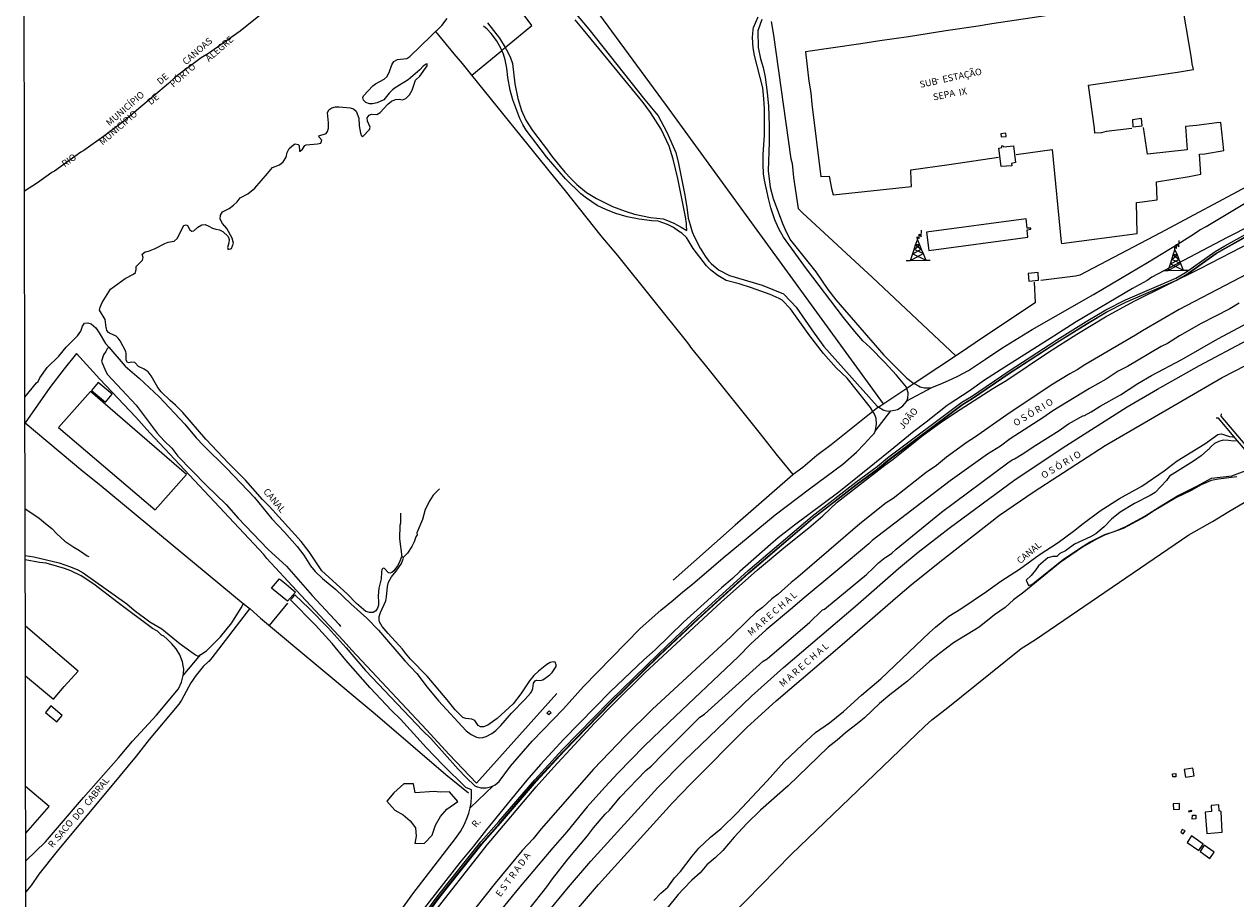
# Model space of a CAD drawing. Units: millimetres. Extents: x 180692 to 183110, y 1682592 to 1685368.
# Drawn here: x 180696 to 181148, y 1682801 to 1683128 of the extents above; entities that cross this region are included whole.
import ezdxf
from ezdxf.enums import TextEntityAlignment as Align

# ---------------------------------------------------------------- set-up
doc = ezdxf.new("R2010")
doc.units = ezdxf.units.MM
doc.header["$MEASUREMENT"] = 0
for name, color, linetype in [('V-BANHADO', 102, 'Continuous'), ('V-BITOLA_NORMAL', 6, 'Continuous'), ('V-CANAL', 130, 'Continuous'), ('V-CANTEIRO', 3, 'Continuous'), ('V-EDIFICACAO', 7, 'Continuous'), ('V-LIMITE', 6, 'Continuous'), ('V-LOTE', 10, 'Continuous'), ('V-NOME_DOS_LOGRADOUROS', 7, 'Continuous'), ('V-PONTE_VIADUTO_PASSARELA', 2, 'Continuous'), ('V-QUADRA', 6, 'Continuous'), ('V-REFERENCIA', 2, 'Continuous'), ('V-RIO', 71, 'Continuous'), ('V-TESTADA', 200, 'Continuous'), ('V-TORRE_ALTA_TENSAO', 7, 'Continuous'), ('V-VALETA', 6, 'Continuous'), ('X-LIMITE_5000', 3, 'Continuous')]:
    doc.layers.add(name, color=color, linetype=linetype)

# ---------------------------------------------------------------- blocks, each defined once
blk = doc.blocks.new('304')
at = {"color": 0, "linetype": 'ByBlock', "lineweight": -2}
for p, q in [((1.36, 4.33), (1.3, 5.43)), ((1.3, 5.43), (2.01, 4.81)), ((2.01, 4.81), (2.02, 6.4)), ((2.02, 6.4), (2.86, 5.43)), ((2.86, 5.43), (2.99, 7.82)), ((-0.41, -0.85), (0.13, 0.75)), ((-0.37, -0.87), (2.76, 0.72)), ((0.13, 0.75), (0.69, 2.4)), ((0.13, 0.75), (2.11, 2.39)), ((3.38, -0.88), (0.13, 0.75)), ((0.69, 2.4), (1.36, 4.33)), ((2.11, 2.39), (0.69, 2.4)), ((0.69, 2.4), (2.75, 0.75)), ((1.36, 4.33), (2.11, 2.39)), ((2.11, 2.39), (2.75, 0.75)), ((2.75, 0.75), (2.76, 0.72)), ((2.76, 0.72), (3.38, -0.88)), ((-2.99, -3.38), (-1.28, -3.38)), ((-1.28, -3.38), (-0.41, -0.85)), ((-1.28, -3.38), (3.38, -0.88)), ((-1.28, -3.38), (4.35, -3.38)), ((-0.41, -0.85), (-0.37, -0.87)), ((-0.37, -0.87), (4.35, -3.38)), ((3.38, -0.88), (4.35, -3.38)), ((4.35, -3.38), (6, -3.38))]:
    blk.add_line(p, q, dxfattribs=at)

msp = doc.modelspace()

# ---------------------------------------------------------------- linework, layer by layer
at = {"layer": 'V-BANHADO'}
msp.add_lwpolyline([(181148.79, 1682972.16), (181147.28, 1682971.99), (181145.45, 1682972.3), (181143.46, 1682972.35), (181141.85, 1682971.95), (181140.22, 1682971.15), (181138.94, 1682970.06), (181137.94, 1682968.87), (181137.75, 1682968.85), (181135.22, 1682966.55), (181132.4, 1682964.57), (181123.47, 1682958.93), (181122.28, 1682957.33), (181118.07, 1682952.88), (181116.16, 1682951.72), (181110.32, 1682948.75), (181104.98, 1682945.48), (181101.84, 1682942.94), (181099.04, 1682940.08), (181095.9, 1682937.41), (181093.99, 1682936.28), (181087.96, 1682933.63), (181084.58, 1682931.13), (181082.49, 1682930.1), (181081.4, 1682928.96), (181079.91, 1682929), (181078.02, 1682928.43), (181074.6, 1682925.54), (181073.43, 1682923.89), (181071.75, 1682921.94), (181069.92, 1682920.19), (181070.83, 1682918.19), (181072.07, 1682918.54), (181083.73, 1682927.81), (181090.22, 1682932.18), (181093.62, 1682934.28), (181099.25, 1682937.2), (181103.12, 1682938.47), (181106.88, 1682940.06), (181114.19, 1682944), (181119.65, 1682947.51), (181126.47, 1682951.61), (181133.66, 1682955.24), (181139.05, 1682958.23), (181146.72, 1682959.12), (181155, 1682962.25)], dxfattribs=at)
msp.add_lwpolyline([(180845.43, 1682821.97), (180848.25, 1682824.93), (180849.57, 1682828.78), (180851.37, 1682831.96), (180853.76, 1682834.71), (180857.87, 1682837.52), (180854.75, 1682841.1), (180851.33, 1682841.04), (180849, 1682841.23), (180842, 1682840.76), (180841.33, 1682844.2), (180837.68, 1682844.09), (180834.05, 1682840.84), (180831.41, 1682837.68), (180834.36, 1682834.35), (180837.46, 1682832.61), (180840.1, 1682830.3), (180842.03, 1682827.72), (180842.36, 1682824.58), (180841.82, 1682821.88), (180845.43, 1682821.97)], close=True, dxfattribs=at)
at = {"layer": 'V-BITOLA_NORMAL'}
for points in [[(180838.22, 1682785.71), (180850.46, 1682802.31), (180866.48, 1682822.48), (180873.2, 1682830.04), (180886.58, 1682845.69), (180896.93, 1682856.91), (180914.54, 1682875.02), (180932.71, 1682892.72), (180947.19, 1682906.46), (180966.13, 1682923.66), (180990.07, 1682944.06), (181006.39, 1682956.7), (181014.37, 1682962.54), (181018.24, 1682965.75), (181045.96, 1682986.57), (181049.51, 1682988.65), (181063.55, 1682998.25), (181081.36, 1683009.8), (181092.34, 1683016.65), (181099.66, 1683021.01), (181107.06, 1683024.81), (181125.74, 1683032.83), (181129.42, 1683034.97), (181140.42, 1683042.76), (181144.1, 1683044.96), (181155.32, 1683051.2)], [(180838.22, 1682785.71), (180850.46, 1682802.31), (180866.48, 1682822.48), (180873.2, 1682830.04), (180886.58, 1682845.69), (180896.93, 1682856.91), (180914.54, 1682875.02), (180932.71, 1682892.72), (180947.19, 1682906.46), (180966.13, 1682923.66), (180990.07, 1682944.06), (181006.39, 1682956.7), (181014.37, 1682962.54), (181018.24, 1682965.75), (181045.96, 1682986.57), (181049.51, 1682988.65), (181063.55, 1682998.25), (181081.36, 1683009.8), (181092.34, 1683016.65), (181099.66, 1683021.01), (181107.06, 1683024.81), (181125.74, 1683032.83), (181129.42, 1683034.97), (181140.42, 1683042.76), (181144.1, 1683044.96), (181155.32, 1683051.2)], [(180838.31, 1682784.86), (180850.55, 1682801.46), (180866.57, 1682821.63), (180873.29, 1682829.19), (180886.67, 1682844.84), (180897.02, 1682856.06), (180914.63, 1682874.17), (180932.8, 1682891.87), (180947.28, 1682905.61), (180966.22, 1682922.81), (180990.16, 1682943.21), (181006.48, 1682955.85), (181014.46, 1682961.69), (181018.33, 1682964.9), (181046.05, 1682985.72), (181049.6, 1682987.8), (181063.64, 1682997.4), (181081.45, 1683008.95), (181092.43, 1683015.8), (181099.75, 1683020.16), (181107.15, 1683023.96), (181125.83, 1683031.98), (181129.51, 1683034.12), (181140.51, 1683041.91), (181144.19, 1683044.11), (181155.41, 1683050.35)], [(180838.91, 1682785.21), (180851.14, 1682801.79), (180867.13, 1682821.93), (180873.84, 1682829.48), (180887.22, 1682845.13), (180897.55, 1682856.33), (180915.14, 1682874.42), (180933.3, 1682892.11), (180947.77, 1682905.84), (180966.69, 1682923.02), (180990.61, 1682943.4), (181006.9, 1682956.02), (181014.89, 1682961.87), (181018.77, 1682965.08), (181046.43, 1682985.86), (181049.97, 1682987.93), (181064.02, 1682997.54), (181081.82, 1683009.08), (181092.78, 1683015.92), (181100.07, 1683020.27), (181107.42, 1683024.04), (181126.12, 1683032.07), (181129.88, 1683034.25), (181140.88, 1683042.05), (181144.52, 1683044.22), (181155.71, 1683050.44)]]:
    msp.add_lwpolyline(points, dxfattribs=at)
at = {"layer": 'V-CANAL'}
for points in [[(180726.76, 1683014.09), (180726.69, 1683014.46)], [(180727.67, 1683007.05), (180733.79, 1683000.05), (180739.02, 1682995.56), (180746.43, 1682988.54), (180756.05, 1682978.39), (180760.31, 1682973.22), (180762.99, 1682970.38), (180771.64, 1682961.82), (180781.97, 1682951.01), (180788.51, 1682943.09), (180793.24, 1682938.09), (180798, 1682932.73), (180800.46, 1682929.44), (180802.9, 1682925.54), (180804.61, 1682923.4), (180807.44, 1682920.82), (180812.42, 1682916.71), (180817.97, 1682911.29), (180823.92, 1682905.93), (180828.33, 1682901.52), (180838.16, 1682890.02), (180842.62, 1682885.33), (180846.48, 1682880.25), (180850.73, 1682875.11), (180860.95, 1682863.96), (180862.85, 1682862.54), (180864.89, 1682861.58), (180866.04, 1682861.37), (180867.23, 1682861.49), (180868.41, 1682861.84), (180870.52, 1682862.89), (180872.01, 1682864.02), (180873.95, 1682865.92), (180877.92, 1682870.57), (180883.03, 1682875.73), (180884.98, 1682877.98), (180885.35, 1682878.49), (180885.83, 1682879.68), (180886.08, 1682881.67), (180886.77, 1682882.61), (180887.25, 1682882.79), (180888.78, 1682882.76), (180889.55, 1682882.96), (180892.22, 1682884.88), (180893.1, 1682885.72), (180894.56, 1682887.88), (180894.56, 1682888.56), (180894.18, 1682889.5), (180893.48, 1682889.69), (180892.33, 1682889.37), (180891.15, 1682888.65), (180887.93, 1682886.16), (180886.29, 1682884.55), (180884.65, 1682882.55), (180881.37, 1682877.79), (180878.47, 1682873.94), (180872.51, 1682868.51), (180869.05, 1682866), (180867.45, 1682865.46), (180866.3, 1682865.46), (180865.49, 1682865.91), (180864.17, 1682867.81), (180863.17, 1682868.22), (180860.84, 1682868.54), (180859.77, 1682868.94), (180856.84, 1682871.71), (180853.86, 1682875.49), (180846.4, 1682884.27), (180840.23, 1682890.72), (180838.32, 1682892.93), (180837.28, 1682894.46), (180831.87, 1682900.22), (180829.68, 1682902.89), (180828.72, 1682904.59), (180828.53, 1682905.35), (180828.56, 1682906.54), (180828.99, 1682908.1), (180830.96, 1682912.38), (180831.25, 1682913.91), (180831.61, 1682917.81), (180832.01, 1682919.38), (180833.11, 1682921.36), (180834.86, 1682923.46), (180836.87, 1682926.4), (180837.57, 1682928.32), (180837.54, 1682928.65), (180837.16, 1682928.87), (180836.79, 1682928.63), (180836.15, 1682926.85), (180835.37, 1682925.44), (180834.02, 1682923.68), (180833.32, 1682923.03), (180832.59, 1682922.78), (180832.06, 1682922.9), (180830.48, 1682924.48), (180830.05, 1682924.69), (180829.52, 1682924.12), (180829.36, 1682923.08), (180829.25, 1682920.62), (180828.39, 1682917.11), (180828.18, 1682914.3), (180828.32, 1682911.84), (180828.23, 1682910.78), (180827.89, 1682909.73), (180827.25, 1682908.68), (180826.31, 1682908.12), (180824.91, 1682908.03), (180823.59, 1682908.51), (180820.07, 1682911.42), (180816.6, 1682915.11), (180807.16, 1682923.61), (180802.45, 1682930.78), (180799.44, 1682934.59), (180792.28, 1682942.37), (180787.54, 1682947.8), (180785, 1682950.26), (180778.66, 1682957.52), (180772.43, 1682963.67), (180763.9, 1682972.77), (180755.25, 1682982.71), (180752.6, 1682985.42), (180750.49, 1682987.19), (180747.15, 1682990.45), (180745.92, 1682992), (180743.51, 1682996.35), (180742.39, 1682997.85), (180740.85, 1682998.9), (180738.7, 1682999.95), (180737.33, 1683001.41), (180736.18, 1683001.47), (180735.1, 1683001.25), (180734.57, 1683001.36), (180734.17, 1683002.22), (180734.12, 1683004.75), (180733.95, 1683005.45), (180731.95, 1683009.41), (180731.15, 1683010.49), (180730.43, 1683011.15), (180727.86, 1683012.3), (180727.49, 1683012.6), (180726.97, 1683013.37), (180726.76, 1683014.09)], [(180724.07, 1683012.45), (180726.4, 1683008.5), (180727.67, 1683007.05)], [(180931.07, 1682800.56), (180933.65, 1682803.31), (180936.18, 1682805.63), (180938.67, 1682809.06), (180940.99, 1682811.44), (180945.28, 1682817.17), (180947.8, 1682820.08), (180952.15, 1682824.2), (180956.11, 1682827.52), (180961.98, 1682833.14), (180973.35, 1682845.21), (180979.66, 1682852.33), (180986.35, 1682858.76), (180991.37, 1682863.26), (180996.54, 1682866.96), (181001.81, 1682871.1), (181008.48, 1682877.25), (181015.77, 1682883.33), (181033.83, 1682900.58), (181036.1, 1682902.64), (181041.1, 1682906.74), (181045.61, 1682909.47), (181055.2, 1682915.95), (181060.48, 1682919.76), (181067.48, 1682924.27), (181074.83, 1682929.57), (181081.88, 1682934.26), (181087.66, 1682938.41), (181091.25, 1682941.35), (181097.59, 1682945.98), (181104.75, 1682950.61), (181113.09, 1682955.18), (181121.46, 1682960.97), (181126.24, 1682964.66), (181136.61, 1682971), (181141.49, 1682974.51), (181142.72, 1682974.74), (181143.62, 1682974.56), (181145.85, 1682973.73), (181147.07, 1682973.6), (181147.51, 1682973.7)], [(181148.5, 1682958.71), (181141.73, 1682957.83), (181138.99, 1682957.32), (181135.25, 1682955.75), (181131.51, 1682953.64), (181125.81, 1682950.85), (181117.78, 1682946.1), (181114.42, 1682943.93), (181106.18, 1682939.4), (181099.48, 1682937.02), (181095.97, 1682935.28), (181090.97, 1682932.46), (181082.69, 1682926.71), (181069.04, 1682915.69), (181065.22, 1682912.78), (181062.08, 1682910.01), (181058.12, 1682907.17), (181052.4, 1682902.64), (181042.89, 1682896.73), (181037.57, 1682892.79), (181033.88, 1682889.78), (181025.67, 1682882.5), (181019.07, 1682877.36), (181015.26, 1682874.18), (181009.67, 1682868.8), (181007.56, 1682866.98), (181002.53, 1682863.16), (180999.43, 1682860.48), (180996.06, 1682857.86), (180981.12, 1682843.41), (180970.78, 1682834.27), (180965.75, 1682829.36), (180961.04, 1682824.22), (180956.78, 1682819.28), (180953.92, 1682816.55), (180950.8, 1682813.9), (180948.27, 1682810.88), (180945.23, 1682808.23), (180942.07, 1682804.92), (180940.15, 1682802.8), (180936.04, 1682797.71)]]:
    msp.add_lwpolyline(points, dxfattribs=at)
at = {"layer": 'V-CANTEIRO'}
for points in [[(181149.46, 1683023.48), (181145.92, 1683021.41), (181135.3, 1683015.9), (181127.18, 1683011.31), (181122.62, 1683008.51), (181120.3, 1683007.31), (181107.76, 1682999.85), (181104.32, 1682998.09), (181099.75, 1682995.21), (181093.6, 1682991.73), (181079.88, 1682983.39), (181076.12, 1682980.71), (181064.03, 1682972.88), (181060.31, 1682970.22), (181055.56, 1682967.19), (181041.6, 1682957.26), (181012.47, 1682935), (181011.24, 1682933.74), (180999.72, 1682923.98), (180986.33, 1682912.97), (180982.76, 1682909.81), (180972.92, 1682901.62), (180967.27, 1682896.42), (180962.47, 1682891.58), (180936.7, 1682867.21), (180927.25, 1682858.05), (180917.74, 1682848.3), (180912.71, 1682842.94), (180906.12, 1682835.5), (180898.56, 1682826.24), (180893.36, 1682820.32), (180880.39, 1682804.91), (180867.69, 1682789.41)], [(180892.17, 1682797.08), (180899.18, 1682805.64), (180907.45, 1682815.25), (180932.5, 1682842.77), (180942.23, 1682852.56), (180967.49, 1682876.8), (180979.34, 1682887.52), (181006.32, 1682910.41), (181022.36, 1682924.5), (181029.63, 1682930.6), (181041.22, 1682939.59), (181065.8, 1682957.78), (181084.69, 1682970.25), (181107.68, 1682984.8), (181118.94, 1682991.49), (181134.61, 1683000.29), (181152.35, 1683009.69)]]:
    msp.add_lwpolyline(points, dxfattribs=at)
at = {"layer": 'V-EDIFICACAO'}
for points in [[(181109.56, 1683092), (181109.75, 1683089.31), (181113.23, 1683089.69), (181113.03, 1683092.41), (181109.56, 1683092)], [(181060.5, 1683086.77), (181060.66, 1683085.54), (181062.44, 1683085.78), (181062.33, 1683087.02), (181060.5, 1683086.77)], [(181061.43, 1683081.86), (181065.26, 1683082.23), (181065.98, 1683075.96), (181064.47, 1683075.7), (181064.57, 1683074.73), (181060.67, 1683074.49), (181059.8, 1683081.37), (181060.81, 1683081.62), (181060.83, 1683082.28), (181061.29, 1683082.32)], [(181032.79, 1683049.99), (181033.65, 1683043.16), (181070.61, 1683048.1), (181070.37, 1683050.84), (181071.69, 1683051.13), (181071.68, 1683051.56), (181070.31, 1683051.46), (181069.98, 1683055.05), (181032.79, 1683049.99)], [(181070.75, 1683034.55), (181070.95, 1683031.72), (181074.6, 1683032.12), (181074.37, 1683034.97), (181070.75, 1683034.55)], [(180723.68, 1682993.87), (180721.19, 1682990.92), (180726.42, 1682986.53), (180728.88, 1682989.51), (180723.68, 1682993.87)], [(180756.6, 1682959.56), (180756.6, 1682959.56), (180756.6, 1682959.56), (180720.77, 1682990.58), (180708.86, 1682977.09), (180744.94, 1682946.39), (180756.6, 1682959.56), (180756.6, 1682959.56)], [(180794.39, 1682912.27), (180788.4, 1682917.15), (180791.3, 1682920.65), (180793.85, 1682918.71), (180797.34, 1682915.73), (180794.39, 1682912.27)], [(180706.05, 1682873.21), (180704.04, 1682870.74), (180708.23, 1682867.25), (180710.22, 1682869.63), (180706.05, 1682873.21)], [(180891.87, 1682869.89), (180891.14, 1682870.47), (180892, 1682871.35), (180892.71, 1682870.64), (180891.87, 1682869.89)], [(181124.72, 1682846.74), (181124.58, 1682847.92), (181125.75, 1682848.05), (181125.77, 1682846.81), (181124.72, 1682846.74)], [(181128.94, 1682849.44), (181129.42, 1682846.58), (181132.6, 1682847.16), (181132.18, 1682849.96), (181128.94, 1682849.44)], [(181124.82, 1682836.69), (181124.92, 1682834.57), (181127.2, 1682834.65), (181127.2, 1682836.77), (181124.82, 1682836.69)], [(181130.57, 1682833.96), (181130.59, 1682833.69), (181131.76, 1682833.9), (181131.72, 1682834.24), (181130.57, 1682833.96)], [(181139.03, 1682836.11), (181139.14, 1682833.87), (181136.73, 1682833.62), (181137.32, 1682825.6), (181143.08, 1682826.09), (181142.7, 1682833.84), (181141.97, 1682834.03), (181141.79, 1682836.31), (181139.03, 1682836.11)], [(181131.91, 1682831), (181132.01, 1682832.51), (181133.28, 1682832.43), (181133.28, 1682831.04), (181131.91, 1682831)], [(181128.17, 1682827.12), (181127.6, 1682826.12), (181128.57, 1682825.54), (181129.25, 1682826.55), (181128.17, 1682827.12)], [(181131.6, 1682824.69), (181130, 1682822.29), (181134.38, 1682819.31), (181135.96, 1682821.68), (181131.6, 1682824.69)], [(181136.41, 1682821.31), (181134.82, 1682818.89), (181138.48, 1682816.34), (181140.11, 1682818.68), (181136.41, 1682821.31)]]:
    msp.add_lwpolyline(points, close=True, dxfattribs=at)
for points in [[(180696.55, 1682884.41), (180706.97, 1682875.77), (180711.01, 1682880.52), (180716.19, 1682886.23), (180696.52, 1682902.96)], [(180696.65, 1682825.74), (180705.45, 1682835.66), (180696.62, 1682843.16)]]:
    msp.add_lwpolyline(points, dxfattribs=at)
at = {"layer": 'V-LIMITE'}
for points in [[(180796.84, 1683141.36), (180776.72, 1683125.01), (180764.87, 1683116.7), (180762.14, 1683115.03), (180752.28, 1683107.69), (180749.91, 1683105.53), (180733.11, 1683091.32), (180725.73, 1683085.77), (180718.33, 1683080.5), (180717.16, 1683079.86)], [(180717.16, 1683079.86), (180707.37, 1683072.76), (180706.45, 1683072.31)], [(180701.08, 1683068.47), (180696.24, 1683065.36)], [(180706.45, 1683072.31), (180701.08, 1683068.47)]]:
    msp.add_lwpolyline(points, dxfattribs=at)
at = {"layer": 'V-LOTE'}
for points in [[(181091.1, 1683147.79), (181092.97, 1683134.76), (181093.06, 1683133.08), (181057.08, 1683127.77), (181052.07, 1683126.84), (181039.97, 1683125.17), (181026, 1683122.92), (181015.38, 1683121.48), (181008.3, 1683120.3), (180987.55, 1683117.27)], [(181109.31, 1683088.74), (181099.79, 1683087.63), (181098, 1683087.08), (181095.6, 1683086.92), (181095.46, 1683088.89), (181093.22, 1683104.9), (181126.37, 1683109.68), (181132.43, 1683110.7), (181131.9, 1683112.86), (181131.68, 1683114.98), (181127.72, 1683137.78), (181127.59, 1683138.18), (181122.38, 1683137.38), (181120.77, 1683147.84)], [(180875.54, 1683118.88), (180885.55, 1683127.18), (180877.29, 1683138.38), (180875.59, 1683140.91)], [(181016.7, 1682985.99), (180935.71, 1683097.27), (180902.88, 1683142.11)], [(180974.78, 1683128.7), (180975.68, 1683123.55), (180982.15, 1683077.35), (180982.62, 1683075.64), (180983.08, 1683070.48), (180984.92, 1683058.88), (180986.53, 1683057.25)], [(180863.14, 1683108.61), (180859.59, 1683113.03), (180856.47, 1683116.59), (180849.69, 1683124.9)], [(180863.14, 1683108.61), (180874.32, 1683117.87)], [(180874.32, 1683117.87), (180874.96, 1683118.41)], [(180874.96, 1683118.41), (180875.54, 1683118.88)], [(180987.55, 1683117.27), (180988.84, 1683106.35), (180989.56, 1683102.05), (180989.98, 1683097.73), (180993.36, 1683070.7)], [(180982.98, 1682959.55), (180977.12, 1682966.63), (180970.29, 1682975.36), (180950.83, 1682999.74), (180945.14, 1683006.62), (180943.71, 1683008.67), (180917.59, 1683041.26), (180911.41, 1683048.68), (180898.09, 1683065.41), (180893.52, 1683070.88), (180863.14, 1683108.61)], [(181112.21, 1683061.22), (181118.85, 1683062.05), (181118.58, 1683068.82), (181130.77, 1683070.83), (181135.13, 1683071.72), (181134.64, 1683079.1), (181136.61, 1683079.31), (181143.72, 1683080.55), (181142.56, 1683090.9), (181141.1, 1683090.85), (181133.49, 1683089.8), (181129.36, 1683089.4), (181130.01, 1683080.75), (181115.18, 1683079.08), (181113.67, 1683089.1)], [(181027.09, 1683069.29), (181026.85, 1683073.27), (181041.26, 1683075.22), (181059.63, 1683077.96)], [(181066.16, 1683078.96), (181079.7, 1683080.82), (181082.96, 1683046.26), (181083.11, 1683045.78), (181111.36, 1683049.53)], [(181178.81, 1683080.06), (181168.84, 1683075.52), (181163.22, 1683072.51), (181153.98, 1683067.89), (181120.09, 1683049.81), (181089.97, 1683033.98), (181088.39, 1683033.66), (181075.39, 1683032)], [(180993.36, 1683070.74), (180996.45, 1683070.97), (180997.28, 1683066.29), (180997.88, 1683063.92), (181027.15, 1683067.1), (181027.09, 1683069.31)], [(181017.25, 1682963.06), (181020.31, 1682965.3), (181031.57, 1682974.29), (181037.88, 1682978.89), (181043.53, 1682982.7), (181057.46, 1682991.65), (181062.7, 1682994.77), (181078.27, 1683005.2), (181088.9, 1683011.94), (181099.55, 1683018.43), (181110.3, 1683024.24), (181134.88, 1683036.5), (181154.13, 1683046.41), (181156.82, 1683047.99), (181178.84, 1683059.4)], [(181111.35, 1683049.53), (181111.16, 1683061.06), (181112.24, 1683061.23)], [(180986.53, 1683057.25), (181012.57, 1683033.07), (181043.7, 1683003.85)], [(181072.88, 1683031.34), (181073.34, 1683023.61), (181053.22, 1683010.35), (181045.86, 1683005.28)], [(180797.72, 1682916.3), (180786.68, 1682928.3), (180785.56, 1682929.71), (180742.99, 1682975.08), (180737.73, 1682980.94), (180724.33, 1682995.22), (180715.62, 1683004.76), (180710.96, 1682998.99)], [(181045.86, 1683005.28), (181028.12, 1682993.51)], [(180710.96, 1682998.99), (180705.7, 1682992.06), (180696.45, 1682978.87), (180718, 1682960.87), (180724.1, 1682955.97), (180777.85, 1682911.47)], [(181025.45, 1682991.73), (181014.91, 1682984.74)], [(181026.61, 1682992.5), (181025.45, 1682991.73)], [(181027.73, 1682993.25), (181026.61, 1682992.5)], [(181028.12, 1682993.51), (181027.73, 1682993.25)], [(181012.78, 1682983.1), (180997.22, 1682970.69)], [(181013.96, 1682984.04), (181012.78, 1682983.1)], [(181014.47, 1682984.45), (181013.96, 1682984.04)], [(181014.91, 1682984.74), (181014.47, 1682984.45)], [(180997.22, 1682970.69), (180991.87, 1682966.62), (180986.58, 1682962.2)], [(180868.84, 1682821.4), (180887.15, 1682843.06), (180893.66, 1682850.4), (180908.91, 1682866.74), (180915.75, 1682873.77), (180927.71, 1682885.58), (180956.09, 1682911.98), (180969.74, 1682924.07), (180980.22, 1682932.79), (180988.91, 1682939.7), (180994.05, 1682944.16), (180999.42, 1682949.25), (181017.25, 1682963.06)], [(180982.98, 1682959.55), (180982.84, 1682959.45)], [(180986.58, 1682962.2), (180982.98, 1682959.55)], [(180982.84, 1682959.45), (180961.35, 1682940.63), (180938.29, 1682920.11)], [(180893.58, 1682711.58), (180897.24, 1682717.24), (180900.82, 1682722.67), (180914.97, 1682741.92), (180919.14, 1682746.84), (180933.77, 1682765.21), (180954.24, 1682789.11), (180982.31, 1682817.77), (181032.08, 1682865.71), (181034.74, 1682868.09), (181040.07, 1682872.14), (181068.12, 1682894.63), (181073.44, 1682898.01), (181130.69, 1682937.03), (181139.44, 1682942.05), (181145.54, 1682945.84), (181155.57, 1682951.64)], [(180894.82, 1682877.85), (180864.87, 1682844.42), (180854.61, 1682855.11), (180846.23, 1682864.25), (180818.3, 1682894.01), (180815.14, 1682897.6), (180797.72, 1682916.3)], [(180777.85, 1682911.47), (180780.36, 1682909.49)], [(180787.66, 1682903.27), (180794.4, 1682911.55)], [(180780.36, 1682909.49), (180784.29, 1682905.95), (180827.1, 1682870.24), (180853.44, 1682847.68), (180861.85, 1682840.73)], [(180815.53, 1682749.21), (180824.63, 1682762.97), (180837.12, 1682780.48), (180843.01, 1682788.37), (180868.84, 1682821.4)]]:
    msp.add_lwpolyline(points, dxfattribs=at)
at = {"layer": 'V-PONTE_VIADUTO_PASSARELA'}
for points in [[(181142.67, 1682982.23), (181142.6, 1682981.32), (181148.79, 1682974), (181150.11, 1682972.44), (181157.21, 1682964.04), (181157.42, 1682963.8), (181158.2, 1682962.87), (181158.53, 1682962.5), (181159.27, 1682962.5)], [(181157.34, 1682961.08), (181157.34, 1682962.04), (181156.5, 1682963.01), (181156.34, 1682963.19), (181152.69, 1682967.42), (181150.98, 1682969.5), (181148.79, 1682972.16), (181147.51, 1682973.7), (181141.76, 1682980.67), (181140.79, 1682980.65)]]:
    msp.add_lwpolyline(points, dxfattribs=at)
at = {"layer": 'V-QUADRA'}
for points in [[(180831.63, 1682789.93), (180841.05, 1682803.05), (180856.99, 1682823.69), (180858.85, 1682826.37), (180860.34, 1682829.13), (180861.55, 1682831.82), (180861.98, 1682833.16), (180862.44, 1682835.18), (180871.12, 1682843.42), (180871.87, 1682843.77), (180873.26, 1682845.01), (180877.56, 1682850.79), (180885.58, 1682860.07), (180897.26, 1682872.19), (180904.8, 1682880.51), (180925.93, 1682902.07), (180933.69, 1682908.92), (180938.27, 1682912.64), (180941.8, 1682915.76), (180945.4, 1682918.62), (180956.92, 1682928.44), (180976.33, 1682944.48), (180989.04, 1682954.22), (181001.59, 1682963.48), (181006.58, 1682967.92), (181009.46, 1682970.88), (181012.28, 1682973.85), (181013.17, 1682974.93), (181013.57, 1682975.72), (181019.41, 1682983.35), (181020.84, 1682983.54), (181021.93, 1682983.89), (181022.95, 1682984.45), (181023.9, 1682985.22), (181025.42, 1682987), (181025.43, 1682987.03), (181034.69, 1682992.11), (181038.71, 1682993.63), (181042.36, 1682995.25), (181044.46, 1682996.24), (181048.44, 1682998.46), (181054.76, 1683002.59), (181060.82, 1683006.79), (181072.18, 1683013.75), (181095.03, 1683026.78), (181115.2, 1683038.67), (181126.64, 1683045.61), (181132.43, 1683049.25), (181134.7, 1683050.88), (181137.13, 1683052.17), (181169.86, 1683071.78)], [(181154.02, 1683052.64), (181144.98, 1683048.06), (181116.83, 1683033.2), (181115.04, 1683032), (181109.64, 1683029.03), (181088.65, 1683016.51), (181080.23, 1683011.25), (181061.97, 1682999.69), (181054.41, 1682994.73), (181048.66, 1682990.68), (181041.18, 1682985.85), (181040.46, 1682985.29), (181032.57, 1682979.16), (181027.54, 1682975.26), (181026, 1682974), (181019.23, 1682968.45), (181013.39, 1682963.66), (181000, 1682953), (180983.47, 1682940.66), (180977.41, 1682935.96), (180974.51, 1682933.44), (180963.1, 1682923.42), (180960.36, 1682920.81), (180956.26, 1682917.3), (180942.12, 1682904.51), (180931.53, 1682894.18), (180927.3, 1682890.44), (180914.89, 1682878.65), (180897.48, 1682860.79), (180888.73, 1682851.34), (180883.6, 1682845.49), (180877.93, 1682838.54), (180870.79, 1682829.78), (180868.6, 1682827.09), (180863.68, 1682820.85), (180858.75, 1682814.97), (180828.58, 1682776.19)], [(181166.58, 1683041.84), (181127.09, 1683021.12), (181113.29, 1683013.23), (181110.73, 1683011.59), (181091.8, 1683000.53), (181089, 1682998.69), (181086.18, 1682997.21), (181079.28, 1682992.96), (181062.74, 1682981.86), (181050.65, 1682973.41), (181047.95, 1682971.69), (181040.27, 1682966.02), (181036.49, 1682962.97), (181032.66, 1682960.3), (181020.26, 1682950.68), (181017.7, 1682949.06), (181007.94, 1682941.21), (180984.69, 1682921.22), (180982.2, 1682919.28), (180977.4, 1682914.96), (180974.99, 1682913.14), (180971.6, 1682909.99), (180969.26, 1682908.17), (180966.02, 1682905.08), (180959.72, 1682899.03), (180930.42, 1682871.83), (180920.43, 1682862.06), (180908.52, 1682849.56), (180889, 1682827.32), (180885.96, 1682823.66), (180881.9, 1682819.21), (180871.78, 1682807.02), (180860.7, 1682793.19)], [(181149.46, 1683023.48), (181145.92, 1683021.41), (181135.3, 1683015.9), (181127.18, 1683011.31), (181122.62, 1683008.51), (181120.3, 1683007.31), (181107.76, 1682999.85), (181104.32, 1682998.09), (181099.75, 1682995.21), (181093.6, 1682991.73), (181079.88, 1682983.39), (181076.12, 1682980.71), (181064.03, 1682972.88), (181060.31, 1682970.22), (181055.56, 1682967.19), (181041.6, 1682957.26), (181012.47, 1682935), (181011.24, 1682933.74), (180999.72, 1682923.98), (180986.33, 1682912.97), (180982.76, 1682909.81), (180972.92, 1682901.62), (180967.27, 1682896.42), (180962.47, 1682891.58), (180936.7, 1682867.21), (180927.25, 1682858.05), (180917.74, 1682848.3), (180912.71, 1682842.94), (180906.12, 1682835.5), (180898.56, 1682826.24), (180893.36, 1682820.32), (180880.39, 1682804.91), (180867.69, 1682789.41)], [(180902.13, 1682797.02), (180910.34, 1682806.58), (180937.93, 1682837.07), (180944.66, 1682844.06), (180965.88, 1682865.29), (180976.61, 1682875.1), (181000.41, 1682895.39), (181022.01, 1682914.22), (181026.98, 1682918.38), (181037.74, 1682927.04), (181059.98, 1682944.35), (181072.94, 1682953.23), (181099.38, 1682970.36), (181143.09, 1682995.79), (181178.92, 1683014.22)], [(180892.17, 1682797.08), (180899.18, 1682805.64), (180907.45, 1682815.25), (180932.5, 1682842.77), (180942.23, 1682852.56), (180967.49, 1682876.8), (180979.34, 1682887.52), (181006.32, 1682910.41), (181022.36, 1682924.5), (181029.63, 1682930.6), (181041.22, 1682939.59), (181065.8, 1682957.78), (181084.69, 1682970.25), (181107.68, 1682984.8), (181118.94, 1682991.49), (181134.61, 1683000.29), (181152.35, 1683009.69)], [(180696.67, 1682815.38), (180704.05, 1682822.54), (180718.21, 1682839.1), (180731.22, 1682853.82), (180736.49, 1682860.04), (180745.49, 1682869.75), (180753.62, 1682879.54), (180754.74, 1682882.1), (180755.41, 1682884.6), (180761.98, 1682892.43), (180764.13, 1682893.74), (180769.39, 1682898.99), (180773.62, 1682904.23), (180777.07, 1682909.83), (180777.86, 1682911.44), (180779.04, 1682910.4), (180780.18, 1682909.4), (180766.14, 1682891.17), (180764.96, 1682889.81), (180764.88, 1682889.74), (180762.84, 1682887.99), (180759.84, 1682884.23), (180758.58, 1682882.38), (180758.22, 1682881.84), (180754.79, 1682875.33), (180753.74, 1682873.93), (180742.69, 1682860.64), (180737.84, 1682854.43), (180731.95, 1682847.28), (180708.41, 1682818.99), (180701.58, 1682810.42), (180698.71, 1682806.26), (180696.69, 1682803.86)]]:
    msp.add_lwpolyline(points, dxfattribs=at)
at = {"layer": 'V-REFERENCIA'}
for points in [[(180901.45, 1683132.12), (180906.72, 1683125.74), (180927.65, 1683099.47), (180932.68, 1683093.43), (180935.86, 1683087.29), (180939.22, 1683079.7), (180940.2, 1683075.6), (180942.48, 1683064.45), (180943.35, 1683059.35), (180943.79, 1683055.25), (180944.56, 1683052.7), (180945.32, 1683050.19), (180946.13, 1683048.15), (180946.15, 1683048.12), (180948.29, 1683044.06), (180950.14, 1683041.05), (180951.51, 1683039.2), (180952.35, 1683038.31), (180955.19, 1683036.02), (180959.22, 1683033.81), (180971.39, 1683030.2), (180979.35, 1683027.07), (180982.16, 1683024.21), (180984.07, 1683022.01), (180990.81, 1683012.27), (180994.51, 1683007.36), (181014.3, 1682985.12), (181014.91, 1682984.74), (181016.59, 1682983.71), (181016.81, 1682983.57), (181017.79, 1682983.31), (181018.78, 1682983.27), (181019.41, 1682983.35)], [(181013.57, 1682975.72), (181013.76, 1682976.09), (181014.16, 1682978.37), (181013.97, 1682980.49), (181013.67, 1682981.25), (181013.23, 1682982.36), (181012.78, 1682983.1), (181011.87, 1682984.57), (181003.13, 1682995.5), (180999, 1682999.43), (180994.33, 1683004.78), (180989.19, 1683011.3), (180981.99, 1683021.44), (180978.91, 1683024.63), (180977.84, 1683025.25), (180974.44, 1683026.72), (180967.52, 1683029.3), (180962.84, 1683030.74), (180958.04, 1683031.98), (180954.93, 1683033.88), (180952.23, 1683035.9), (180950.69, 1683037.42), (180945.73, 1683043.93), (180943.77, 1683047.04), (180943.17, 1683048), (180941.44, 1683049.6), (180940.2, 1683050.45), (180938.36, 1683051.72), (180936.08, 1683052.89), (180932.58, 1683054.08), (180930.24, 1683054.23), (180925.56, 1683054.85), (180921.04, 1683055.76), (180916.8, 1683056.98), (180913.39, 1683058.35), (180909.88, 1683060.02), (180905.86, 1683062.68), (180903.81, 1683064.38), (180898.11, 1683069.93), (180891, 1683078.11), (180883.41, 1683088.09), (180882.1, 1683090.24), (180881.05, 1683092.5), (180878.41, 1683099.47), (180877.45, 1683102.98), (180876.58, 1683107.75), (180876.23, 1683111.17), (180875.54, 1683114.38), (180874.91, 1683116.46), (180874.32, 1683117.87), (180873.97, 1683118.7), (180872.32, 1683121.61), (180870.31, 1683124.22), (180868.87, 1683125.78), (180867.5, 1683126.94)], [(180868.99, 1683128.16), (180873.47, 1683122.4), (180875.54, 1683118.88), (180876.51, 1683117.23), (180877.53, 1683115.06), (180878.25, 1683113.03), (180879.16, 1683105.42), (180880.24, 1683099.89), (180881.6, 1683095.49), (180883.21, 1683091.83), (180885.74, 1683088), (180889.67, 1683082.75), (180890.65, 1683081.66), (180893.23, 1683078.06), (180897.83, 1683072.46), (180900.05, 1683070.08), (180902.31, 1683067.87), (180905.93, 1683064.77), (180909.62, 1683062.62), (180915.58, 1683059.62), (180920.3, 1683057.85), (180923.84, 1683056.8), (180929.83, 1683055.45), (180934.44, 1683054.94), (180935.47, 1683054.62), (180938.53, 1683053.4), (180941.24, 1683051.86), (180943.28, 1683050.7), (180943.25, 1683052.45), (180943.23, 1683053.31), (180942.81, 1683055.73), (180939.94, 1683070.02), (180938.25, 1683077.22), (180936.73, 1683082.12), (180933.71, 1683088.49), (180929.78, 1683094.72), (180927.08, 1683098.42), (180904.82, 1683125.59), (180901.61, 1683129.31)], [(181025.43, 1682987.03), (181025.81, 1682988.03), (181025.94, 1682989.86), (181025.96, 1682990.11), (181025.45, 1682991.74), (181025.32, 1682992.14), (181021.61, 1682996.66), (181017.18, 1683001.41), (181011.72, 1683006.99), (181009.02, 1683009.5), (181005.98, 1683012.9), (181001.8, 1683018.13), (180988.04, 1683036.31), (180979.42, 1683048.1), (180977.61, 1683051.28), (180976.13, 1683054.6), (180974.66, 1683059.13), (180973.8, 1683062.55), (180972.32, 1683069.48), (180971.99, 1683071.84), (180971.77, 1683075.4), (180971.8, 1683079), (180972.27, 1683086.18), (180972.34, 1683089.9), (180972.28, 1683096.09), (180972.03, 1683099.76), (180971.67, 1683103.94), (180968.58, 1683115.91), (180968.04, 1683118.86), (180967.83, 1683122.72), (180968.08, 1683125.6), (180968.23, 1683126.46), (180969.93, 1683130.39)], [(180971.35, 1683129.34), (180969.85, 1683125.11), (180969.9, 1683118.9), (180970.86, 1683114.7), (180971.87, 1683111.45), (180972.53, 1683107.9), (180973.31, 1683102.2), (180973.79, 1683097.02), (180974.07, 1683089.78), (180974.08, 1683083.55), (180973.67, 1683072.93), (180974.42, 1683066.77), (180975.49, 1683062.55), (180979.01, 1683053.2), (180980.38, 1683050.1), (180982.04, 1683047.08), (180991.42, 1683035.26), (180995.97, 1683028.57), (180998.93, 1683024.75), (181016.89, 1683004.08), (181025.47, 1682995.53), (181028.07, 1682993.53), (181028.12, 1682993.51), (181029.82, 1682992.63), (181030.39, 1682992.33), (181031.98, 1682991.91), (181034.32, 1682991.97), (181034.69, 1682992.11)], [(180696.48, 1682929.35), (180699.7, 1682928.86), (180709.11, 1682926.58), (180713.33, 1682925.17), (180716.09, 1682923.97), (180718.03, 1682922.9), (180734.43, 1682911.35), (180737.08, 1682908.96), (180742.94, 1682904.59), (180747.45, 1682901.97), (180754.32, 1682896.33), (180759.97, 1682892.34), (180760.83, 1682891.73), (180761.98, 1682892.43)], [(180755.41, 1682884.6), (180755.58, 1682885.24), (180755.68, 1682887.08), (180755.58, 1682887.56), (180755.11, 1682889.73), (180754.16, 1682892.23), (180752.75, 1682894.51), (180751.23, 1682896.45), (180749.37, 1682898.28), (180748.2, 1682899.26), (180747.38, 1682899.68), (180745.82, 1682901.06), (180744.01, 1682902.15), (180731.18, 1682911.73), (180722.05, 1682918.72), (180717.33, 1682921.78), (180713.45, 1682923.66), (180711.09, 1682924.56), (180704.24, 1682926.47), (180701.84, 1682926.73), (180696.48, 1682927.7)], [(180862.44, 1682835.18), (180862.87, 1682837.07), (180863.03, 1682839.59), (180862.97, 1682841.61), (180862.96, 1682841.85), (180860.9, 1682842.79), (180852.24, 1682851.27), (180846.22, 1682857.63), (180836.51, 1682868.33), (180833.11, 1682871.57), (180825.23, 1682879.91), (180816.12, 1682890.33), (180810.95, 1682896.49), (180804.78, 1682903.39), (180795.43, 1682912.77), (180796.26, 1682913.74), (180797.04, 1682914.64), (180802.42, 1682909.63), (180809.47, 1682902.42), (180816.19, 1682894.93), (180823.4, 1682886.45), (180844.8, 1682863.93), (180847.8, 1682861.02), (180857.95, 1682849.58), (180860.98, 1682846.49), (180864.29, 1682843.45), (180864.72, 1682843.19), (180864.85, 1682843.11), (180866.44, 1682842.7), (180868.52, 1682842.6), (180870.25, 1682843.01), (180871.12, 1682843.42)]]:
    msp.add_lwpolyline(points, dxfattribs=at)
at = {"layer": 'V-RIO'}
for points in [[(180726.69, 1683014.46), (180726.26, 1683017.42), (180724.15, 1683020.94), (180724.45, 1683022.07), (180725.21, 1683023.81), (180728.35, 1683028.71), (180733.8, 1683032.78), (180736.81, 1683034.41), (180737.63, 1683035.01), (180737.89, 1683036.07), (180737.82, 1683037.17), (180740.22, 1683039.57), (180740.46, 1683040.59), (180740.08, 1683041.78), (180741.17, 1683042.71), (180742.44, 1683042.99), (180744.98, 1683043.95), (180748.5, 1683045.77), (180749.75, 1683046.23), (180752.03, 1683046.61), (180753.22, 1683047.71), (180755.69, 1683052.56), (180756.57, 1683052.76), (180757.05, 1683052.49), (180757.88, 1683050.86), (180758.64, 1683050.38), (180759.43, 1683050.53), (180760.82, 1683051.93), (180762.37, 1683052.72), (180763.66, 1683052.86), (180765.04, 1683052.3), (180766.3, 1683051.54), (180767.56, 1683051.12), (180768.95, 1683050.88), (180770.21, 1683050.24), (180772.15, 1683048.38), (180772.59, 1683047.3), (180772.49, 1683046), (180771.95, 1683044.33), (180772.14, 1683043.5), (180773.46, 1683043.96), (180774.14, 1683045.92), (180773.66, 1683047.8), (180771.73, 1683051.44), (180770.12, 1683053.23), (180769.19, 1683054.91), (180769.27, 1683056.39), (180770.02, 1683057.59), (180772.55, 1683058.89), (180774.13, 1683060.07), (180775.55, 1683061.3), (180776.72, 1683062.89), (180779.57, 1683064.28), (180782.11, 1683066.46), (180786.93, 1683071.86), (180788.7, 1683074.14), (180791.36, 1683075.21), (180792.72, 1683076.3), (180793.87, 1683077.99), (180794.22, 1683079.77), (180795.01, 1683081.29), (180796.57, 1683082.61), (180797.25, 1683082.97), (180798.28, 1683082.77), (180798.65, 1683082.31), (180798.78, 1683080.2), (180799.01, 1683080.2), (180799.98, 1683080.99), (180800.83, 1683082.37), (180801.29, 1683082.65), (180805.53, 1683082.97), (180806.78, 1683083.21), (180807.16, 1683084.38), (180806.14, 1683085.48), (180806.08, 1683085.92), (180808.74, 1683086.84), (180809.27, 1683087.58), (180809.65, 1683088.85), (180809.65, 1683090.81), (180809.29, 1683094.59), (180809.73, 1683095.68), (180810.88, 1683096.4), (180812.28, 1683096.84), (180813.63, 1683096.84), (180817.73, 1683096.43), (180818.94, 1683096.02), (180819.95, 1683095.21), (180820.98, 1683092.54), (180821.09, 1683089.76), (180821.53, 1683086.98), (180821.89, 1683085.97), (180822.45, 1683085.77), (180824.96, 1683088.3), (180825.12, 1683089.27), (180824.12, 1683091.46), (180824.07, 1683092.67), (180824.8, 1683093.65), (180825.69, 1683094.1), (180827.65, 1683093.96), (180828.95, 1683094.68), (180831.73, 1683097.78), (180833.18, 1683098.92), (180834.63, 1683099.52), (180835.99, 1683099.6), (180837.21, 1683099.39), (180838.48, 1683099.85), (180839.9, 1683101.29), (180840.88, 1683103.04), (180842.09, 1683106.71), (180843.67, 1683108.3), (180846.45, 1683112.06), (180846.5, 1683112.81), (180846.03, 1683112.76), (180844.9, 1683111.99), (180843.73, 1683110.55), (180839.4, 1683106.9), (180834.53, 1683103.85), (180833.57, 1683103.08), (180832.29, 1683101.88), (180830.31, 1683099.47), (180827.74, 1683098.25), (180825.99, 1683097.95), (180824.98, 1683097.97), (180823.53, 1683098.38), (180822.66, 1683099.31), (180822.47, 1683100.33), (180822.73, 1683100.87), (180826.11, 1683104.61), (180827.14, 1683105.35), (180830.34, 1683107.09), (180831.55, 1683108.08), (180832.43, 1683110.01), (180833.21, 1683112.41), (180833.97, 1683113.71), (180835.38, 1683114.45), (180838.8, 1683114.88), (180840, 1683115.53), (180851.96, 1683127.11), (180853.89, 1683129.79)], [(180696.37, 1682988.46), (180700.7, 1682993.85), (180701.32, 1682994.26), (180701.98, 1682995.66), (180704.68, 1682999.52), (180708.96, 1683003.79), (180711.74, 1683007.05), (180715.95, 1683011.34), (180717.21, 1683013.05), (180717.79, 1683014.9), (180718.56, 1683016.11), (180719.79, 1683016.21), (180721.05, 1683015.87), (180722.77, 1683014.33), (180724.07, 1683012.45)]]:
    msp.add_lwpolyline(points, dxfattribs=at)
at = {"layer": 'V-TESTADA'}
for points in [[(181178.81, 1683080.06), (181168.84, 1683075.52), (181163.22, 1683072.51), (181153.98, 1683067.89), (181120.09, 1683049.81), (181089.97, 1683033.98), (181088.39, 1683033.66), (181075.39, 1683032)], [(181072.88, 1683031.34), (181073.34, 1683023.61), (181053.22, 1683010.35), (181045.86, 1683005.28)], [(181045.86, 1683005.28), (181028.12, 1682993.51)], [(181025.45, 1682991.74), (181014.91, 1682984.74)], [(181026.61, 1682992.5), (181025.45, 1682991.74)], [(181027.73, 1682993.25), (181026.61, 1682992.5)], [(181028.12, 1682993.51), (181027.73, 1682993.25)], [(181012.78, 1682983.1), (180997.22, 1682970.69)], [(181013.96, 1682984.04), (181012.78, 1682983.1)], [(181014.47, 1682984.45), (181013.96, 1682984.04)], [(181014.91, 1682984.74), (181014.47, 1682984.45)], [(180997.22, 1682970.69), (180991.87, 1682966.62), (180986.58, 1682962.2)], [(180982.98, 1682959.55), (180982.84, 1682959.45)], [(180986.58, 1682962.2), (180982.98, 1682959.55)], [(180982.84, 1682959.45), (180961.35, 1682940.63), (180938.29, 1682920.11)], [(180894.82, 1682877.85), (180864.87, 1682844.42), (180854.61, 1682855.11), (180846.23, 1682864.25), (180818.3, 1682894.01), (180815.14, 1682897.6), (180797.72, 1682916.3)]]:
    msp.add_lwpolyline(points, dxfattribs=at)
at = {"layer": 'V-VALETA'}
for points in [[(181091.23, 1682981.52), (181091.69, 1682981.58), (181094.18, 1682982.96), (181097.52, 1682985.1), (181105.09, 1682989.3), (181111.66, 1682993.55), (181116.76, 1682996.47), (181128.02, 1683002.56), (181141.44, 1683010.17), (181158.49, 1683019.28), (181159.85, 1683019.86), (181161.89, 1683021.13), (181168.34, 1683024.33), (181171.18, 1683026.04), (181178.89, 1683029.75)], [(180727.67, 1683007.05), (180727.02, 1683006.43), (180726.6, 1683005.49), (180725.65, 1683004.3), (180724.98, 1683001.87), (180726.43, 1682998.26), (180727.23, 1682996.9), (180737.91, 1682985.43), (180745.72, 1682974.99), (180748.28, 1682972.09), (180751.12, 1682969.39), (180753.45, 1682966.47), (180763.93, 1682955.61), (180771.46, 1682948.41), (180775.91, 1682943.32), (180787.01, 1682931.68), (180793.98, 1682925.33), (180803.55, 1682914.46), (180813.67, 1682903.57), (180814.06, 1682902.85)], [(181073.49, 1682970.56), (181082.25, 1682976.06), (181085.73, 1682978.46), (181091.05, 1682981.49), (181091.23, 1682981.52)], [(181017.62, 1682928.78), (181018.2, 1682929.06), (181019.88, 1682930.28), (181021.46, 1682931.72), (181038.29, 1682945.53), (181063.07, 1682963.95), (181064.67, 1682965.03), (181065.6, 1682965.42), (181069.12, 1682967.58), (181073.35, 1682970.47)], [(181073.35, 1682970.47), (181073.4, 1682970.5), (181073.49, 1682970.56)], [(180851.06, 1682954.26), (180848.71, 1682951.89), (180847.39, 1682949.93), (180845.68, 1682946.48), (180844.66, 1682942.75), (180842.62, 1682937.79), (180842.69, 1682937.02), (180842.27, 1682936.38), (180841.54, 1682934.45), (180840.68, 1682932.69), (180839.07, 1682930.23), (180837.54, 1682928.65)], [(180696.45, 1682946.8), (180701.55, 1682943.38), (180703.47, 1682941.85), (180706.44, 1682939.39), (180708.23, 1682937.47), (180711.26, 1682934.74), (180714.56, 1682932.43), (180716.7, 1682931.22), (180719.54, 1682929.24), (180720.22, 1682928.94)], [(180837.16, 1682928.87), (180836.24, 1682935.56), (180836.37, 1682940.66), (180836.58, 1682941.55), (180836.62, 1682945.1)], [(181012.94, 1682924.79), (181014.82, 1682926.66), (181017.31, 1682928.64), (181017.62, 1682928.78)], [(180993.98, 1682909.1), (180994.69, 1682909.3), (180995.48, 1682909.89), (181010.36, 1682922.23), (181012.94, 1682924.79)], [(180877.45, 1682788.37), (180891.09, 1682805.65), (180893.24, 1682808.69), (180899.1, 1682816.14), (180906.32, 1682824.7), (180908.48, 1682827.76), (180912.92, 1682832.86), (180914.5, 1682834.36), (180918.48, 1682839.19), (180928.05, 1682849.1), (180930.02, 1682850.69), (180934.49, 1682855.37), (180948.24, 1682869.04), (180949.92, 1682870.16), (180971.8, 1682889.9), (180973.3, 1682890.85), (180989.28, 1682904.49), (180993.56, 1682908.74)], [(180993.56, 1682908.74), (180993.89, 1682909.07), (180993.98, 1682909.1)]]:
    msp.add_lwpolyline(points, dxfattribs=at)
at = {"layer": 'X-LIMITE_5000'}
msp.add_lwpolyline([(180696.76, 1682761.71), (180696.69, 1682803.86), (180696.68, 1682810.3), (180696.67, 1682815.38), (180696.65, 1682825.74), (180696.62, 1682843.16), (180696.55, 1682884.41), (180696.52, 1682902.96), (180696.48, 1682927.7), (180696.48, 1682928.72), (180696.48, 1682929.35), (180696.45, 1682946.8), (180696.37, 1682988.46), (180696.24, 1683065.36), (180696.1, 1683147.11)], dxfattribs=at)

# ---------------------------------------------------------------- block references
at = {"layer": 'V-TORRE_ALTA_TENSAO', "xscale": 0.9999975645290409, "yscale": 0.9999975645290409, "zscale": 0.9999975645290409, "rotation": 1}
for p in [(181028.06, 1683042.86), (181124.17, 1683039.1)]:
    msp.add_blockref('304', p, dxfattribs=at)

# ---------------------------------------------------------------- texts
at = {"layer": 'V-NOME_DOS_LOGRADOUROS'}
for s, rotation, p in [('CANOAS', 41, (180756.97, 1683111.67)), ('ALEGRE', 41, (180765.52, 1683112.86)), ('DE', 41, (180747.46, 1683104.31)), ('PÓRTO', 41, (180752.21, 1683103.36)), ('MUNICÍPIO', 41, (180728.44, 1683088.87)), ('DE', 41, (180743.9, 1683096.71)), ('MUNICÍPIO', 41, (180725.83, 1683081.74)), ('CANAL', 310, (180784.52, 1682952.64)), ('CANAL', 40, (181068.22, 1682925.47)), ('R.', 50, (180865.27, 1682827.12))]:
    msp.add_text(s, height=2.5, rotation=rotation, dxfattribs=at).set_placement(p, align=Align.BOTTOM_LEFT)
for s, rotation, p in [('ESTAÇÃO', 12, (181046.03, 1683108.54)), ('SUB', 12, (181033.51, 1683105.78)), ('-', 12, (181036.79, 1683107.21)), ('SEPA', 12, (181039.27, 1683101.21)), ('-', 12, (181042.6, 1683101.98)), ('IX', 12, (181046.28, 1683102.45)), ('RIO', 35, (180712.79, 1683076.86)), ('O S Ó R I O', 31, (181072.53, 1682982.83)), ('JOÃO', 51, (181025.95, 1682980.54)), ('O S Ó R I O', 31, (181082.94, 1682963.26)), (' M A R E C H A L', 41, (180974.84, 1682907.44)), (' M A R E C H A L', 41, (180986.67, 1682888.34)), ('CABRAL', 51, (180723.08, 1682841.26)), ('DO', 51, (180716.3, 1682833.01)), ('SACO', 51, (180710.86, 1682826.91)), ('R .', 51, (180706.92, 1682822.38)), ('E S T R A D A', 54, (180878.46, 1682810.28))]:
    msp.add_text(s, height=2.5, rotation=rotation, dxfattribs=at).set_placement(p, align=Align.MIDDLE_CENTER)

doc.saveas('drawing.dxf')
